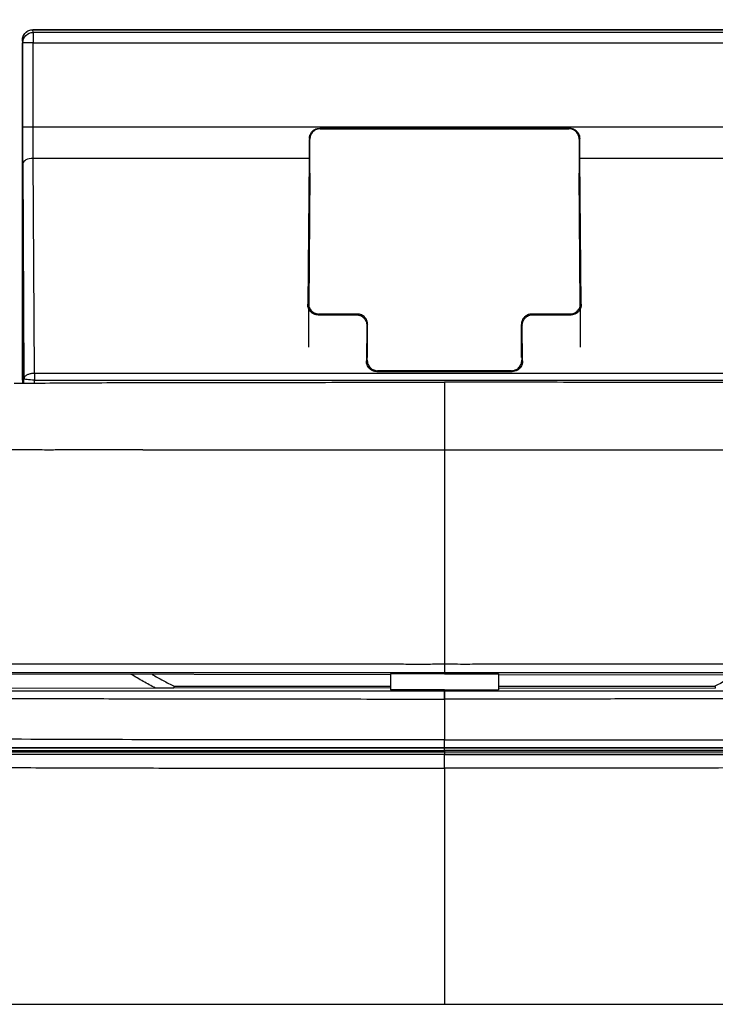
# Model space of a CAD drawing. Units: millimetres. Extents: x 0 to 420, y 0 to 297.
# Drawn here: x 99 to 133, y 153 to 201 of the extents above; entities that cross this region are included whole.
import ezdxf

# ---------------------------------------------------------------- set-up
doc = ezdxf.new("R2010")
doc.units = ezdxf.units.MM

msp = doc.modelspace()

# ---------------------------------------------------------------- linework, layer by layer
at = {"color": 7, "linetype": 'Continuous'}
for p, q in [((99.998, 200.337), (139.599, 200.337)), ((100.02, 200.206), (99.999, 200.334)), ((139.599, 200.334), (99.999, 200.334)), ((139.577, 200.206), (100.02, 200.206)), ((99.52, 199.707), (99.499, 199.835)), ((99.499, 199.707), (99.511, 199.707)), ((99.499, 183.481), (99.499, 199.707)), ((99.511, 199.707), (99.511, 183.481)), ((99.52, 195.645), (99.52, 199.707)), ((100.02, 199.707), (139.577, 199.707)), ((100.02, 195.645), (100.02, 199.707)), ((139.577, 195.645), (100.02, 195.645)), ((125.799, 195.602), (113.799, 195.602)), ((113.799, 195.602), (113.825, 195.575)), ((113.825, 195.575), (125.773, 195.575)), ((125.773, 195.575), (125.799, 195.602)), ((113.325, 195.075), (113.298, 195.103)), ((113.325, 193.44), (113.325, 195.075)), ((126.3, 195.103), (126.273, 195.075)), ((126.273, 195.075), (126.273, 193.44)), ((99.524, 193.895), (99.576, 183.551)), ((100.076, 183.801), (100.024, 194.145)), ((113.292, 194.145), (100.024, 194.145)), ((113.292, 194.145), (113.221, 187.124)), ((126.377, 187.124), (126.306, 194.145)), ((139.573, 194.145), (126.306, 194.145)), ((113.262, 187.164), (113.325, 193.44)), ((113.325, 193.44), (113.277, 187.077)), ((126.273, 193.44), (126.336, 187.164)), ((126.321, 187.077), (126.273, 193.44)), ((113.221, 187.124), (113.262, 187.164)), ((113.262, 187.164), (113.262, 185.073)), ((126.336, 187.164), (126.377, 187.124)), ((126.336, 185.073), (126.336, 187.164)), ((113.757, 186.659), (113.716, 186.619)), ((115.607, 186.659), (113.757, 186.659)), ((115.607, 186.659), (115.566, 186.619)), ((123.991, 186.659), (124.032, 186.619)), ((125.841, 186.659), (123.991, 186.659)), ((125.882, 186.619), (125.841, 186.659)), ((113.716, 186.619), (115.566, 186.619)), ((124.032, 186.619), (125.882, 186.619)), ((116.061, 186.114), (116.043, 184.396)), ((116.102, 186.154), (116.061, 186.114)), ((116.084, 184.437), (116.102, 186.154)), ((116.102, 184.572), (116.102, 186.154)), ((123.496, 186.154), (123.513, 184.437)), ((123.496, 186.154), (123.537, 186.114)), ((123.496, 184.572), (123.496, 186.154)), ((123.554, 184.396), (123.537, 186.114)), ((116.043, 184.396), (116.084, 184.437)), ((123.513, 184.437), (123.554, 184.396)), ((139.521, 183.801), (100.076, 183.801)), ((116.579, 183.932), (116.538, 183.891)), ((116.538, 183.891), (123.059, 183.891)), ((123.018, 183.932), (116.579, 183.932)), ((123.059, 183.891), (123.018, 183.932)), ((99.499, 183.481), (99.499, 183.33)), ((99.499, 183.481), (99.511, 183.481)), ((99.576, 183.331), (99.576, 183.551)), ((100.076, 183.481), (139.521, 183.481)), ((100.076, 183.335), (100.076, 183.481)), ((117.199, 169.303), (98.103, 169.33)), ((119.799, 169.353), (117.199, 169.355)), ((117.199, 169.355), (117.199, 168.584)), ((119.799, 169.411), (119.799, 169.353)), ((119.799, 169.353), (122.399, 169.355)), ((122.399, 169.355), (122.399, 168.584)), ((122.399, 169.303), (141.495, 169.33)), ((105.894, 168.661), (95.299, 168.646)), ((117.199, 168.673), (106.779, 168.659)), ((106.801, 168.752), (117.199, 168.752)), ((122.399, 168.752), (132.797, 168.752)), ((122.399, 168.673), (132.819, 168.659)), ((119.799, 168.586), (117.199, 168.584)), ((119.799, 168.528), (119.799, 168.586)), ((119.799, 168.586), (122.399, 168.584)), ((119.799, 165.795), (119.799, 165.786)), ((119.799, 165.666), (119.799, 165.585)), ((119.799, 165.463), (119.799, 165.465))]:
    msp.add_line(p, q, dxfattribs=at)
for points in [[(119.799, 235.452), (116.799, 235.452), (109.798, 235.452), (88.798, 235.452), (82.448, 235.452), (78.799, 235.452), (78.799, 231.803), (78.799, 225.452), (78.799, 204.452), (78.799, 197.451), (78.799, 194.452)], [(99.999, 200.334), (99.999, 200.335), (99.998, 200.335), (99.998, 200.337)], [(99.499, 199.835), (99.499, 199.835), (99.499, 199.835), (99.499, 199.835)], [(100.024, 194.145), (100.021, 194.6), (100.02, 195.121), (100.02, 195.645)], [(119.799, 153.452), (122.798, 153.452), (129.8, 153.452), (150.799, 153.452), (157.15, 153.452), (160.799, 153.452), (160.799, 157.1), (160.799, 163.451), (160.799, 184.451), (160.799, 191.452), (160.799, 194.452)], [(100.076, 183.801), (100.076, 183.725), (100.076, 183.638), (100.076, 183.551)], [(100.076, 183.551), (100.076, 183.527), (100.076, 183.504), (100.076, 183.481)], [(119.799, 180.123), (119.799, 176.373), (119.799, 172.904), (119.799, 169.828)], [(119.799, 169.828), (119.799, 169.59), (119.799, 169.415), (119.799, 169.411)], [(105.894, 168.661), (105.699, 168.768), (105.308, 168.981), (104.926, 169.208), (104.734, 169.321)], [(105.734, 169.319), (105.91, 169.222), (106.263, 169.027), (106.621, 168.843), (106.801, 168.752)], [(133.863, 169.319), (133.512, 169.123), (133.156, 168.933), (132.797, 168.752)], [(119.799, 165.666), (119.799, 165.697), (119.799, 165.759), (119.799, 165.786), (119.799, 165.786)], [(119.799, 165.585), (119.799, 165.554), (119.799, 165.492), (119.799, 165.465), (119.799, 165.465)]]:
    msp.add_open_spline(points, degree=3, dxfattribs=at)
for points, knots in [([(160.799, 194.452), (160.799, 199.211), (160.799, 208.731), (160.8, 219.641), (160.798, 227.181), (160.801, 230.193), (160.798, 231.971), (160.791, 232.538), (160.771, 233.022), (160.729, 233.492), (160.66, 233.902), (160.554, 234.273), (160.404, 234.589), (160.2, 234.853), (159.936, 235.057), (159.621, 235.206), (159.25, 235.313), (158.839, 235.382), (158.369, 235.424), (157.886, 235.444), (157.319, 235.451), (156.004, 235.453), (153.919, 235.451), (151.138, 235.452), (144.525, 235.451), (134.078, 235.452), (124.559, 235.452), (119.799, 235.452)], [0, 0, 0, 0, 0.1762013, 0.3524025, 0.4038706, 0.4553386, 0.4638918, 0.4696909, 0.4763231, 0.4818075, 0.4871455, 0.4917141, 0.496047, 0.5, 0.5039467, 0.5082859, 0.5128477, 0.5181925, 0.5236704, 0.5303091, 0.5361034, 0.5446614, 0.5789734, 0.6132855, 0.6475975, 0.8237987, 1, 1, 1, 1]), ([(99.499, 199.835), (99.5, 199.857), (99.501, 199.901), (99.515, 199.965), (99.539, 200.037), (99.58, 200.115), (99.642, 200.191), (99.718, 200.255), (99.805, 200.301), (99.9, 200.331), (99.965, 200.335), (99.998, 200.337)], [0, 0, 0, 0, 0.082955, 0.165866, 0.250138, 0.373692, 0.500102, 0.623704, 0.75006, 0.874352, 1, 1, 1, 1]), ([(99.499, 199.835), (99.499, 199.893), (99.51, 199.957), (99.558, 200.08), (99.597, 200.139), (99.694, 200.236), (99.753, 200.275), (99.876, 200.323), (99.94, 200.334), (99.999, 200.334)], [0, 0, 0, 0, 0.25, 0.25, 0.5, 0.5, 0.75, 0.75, 1, 1, 1, 1]), ([(99.52, 199.707), (99.52, 199.838), (99.574, 199.968), (99.759, 200.153), (99.889, 200.206), (100.02, 200.206)], [0, 0, 0, 0, 0.5, 0.5, 1, 1, 1, 1]), ([(100.02, 200.206), (100.02, 200.2), (100.02, 200.143), (100.02, 199.959), (100.02, 199.834), (100.02, 199.707)], [0, 0, 0, 0, 0.5, 0.5, 1, 1, 1, 1]), ([(100.02, 199.707), (99.89, 199.707), (99.761, 199.707), (99.576, 199.707), (99.521, 199.707), (99.52, 199.707)], [0, 0, 0, 0, 0.5, 0.5, 1, 1, 1, 1]), ([(99.524, 193.895), (99.524, 193.963), (99.523, 194.097), (99.522, 194.305), (99.522, 194.52), (99.521, 194.762), (99.521, 195.034), (99.52, 195.337), (99.52, 195.542), (99.52, 195.645)], [0, 0, 0, 0, 0.125136, 0.249969, 0.374922, 0.500071, 0.664659, 0.830893, 1, 1, 1, 1]), ([(100.02, 195.645), (99.961, 195.645), (99.898, 195.645), (99.776, 195.645), (99.717, 195.645), (99.619, 195.645), (99.581, 195.645), (99.532, 195.645), (99.521, 195.645), (99.52, 195.645)], [0, 0, 0, 0, 0.25, 0.25, 0.5, 0.5, 0.75, 0.75, 1, 1, 1, 1]), ([(113.298, 195.103), (113.299, 195.123), (113.3, 195.164), (113.313, 195.227), (113.333, 195.288), (113.361, 195.347), (113.398, 195.404), (113.459, 195.474), (113.583, 195.571), (113.715, 195.59), (113.799, 195.602)], [0, 0, 0, 0, 0.0796641, 0.1608531, 0.2436031, 0.3279479, 0.4139193, 0.5015476, 0.683587, 1, 1, 1, 1]), ([(113.825, 195.575), (113.804, 195.575), (113.762, 195.573), (113.701, 195.561), (113.628, 195.538), (113.549, 195.497), (113.47, 195.432), (113.404, 195.352), (113.359, 195.264), (113.33, 195.17), (113.327, 195.107), (113.325, 195.075)], [0, 0, 0, 0, 0.079604, 0.159235, 0.240143, 0.36861, 0.500069, 0.628534, 0.759997, 0.879272, 1, 1, 1, 1]), ([(126.273, 195.075), (126.272, 195.096), (126.27, 195.138), (126.258, 195.2), (126.235, 195.272), (126.194, 195.352), (126.129, 195.431), (126.05, 195.496), (125.961, 195.542), (125.867, 195.571), (125.804, 195.574), (125.773, 195.575)], [0, 0, 0, 0, 0.079604, 0.159235, 0.240143, 0.36861, 0.500069, 0.628534, 0.759997, 0.879272, 1, 1, 1, 1]), ([(125.799, 195.602), (125.823, 195.601), (125.87, 195.599), (125.934, 195.584), (125.991, 195.565), (126.038, 195.542), (126.077, 195.518), (126.109, 195.495), (126.133, 195.474), (126.18, 195.429), (126.239, 195.351), (126.29, 195.229), (126.296, 195.144), (126.3, 195.103)], [0, 0, 0, 0, 0.092706, 0.176801, 0.252281, 0.319143, 0.377384, 0.427002, 0.467996, 0.500364, 0.673291, 0.83975, 1, 1, 1, 1]), ([(113.298, 195.103), (113.298, 195.046), (113.297, 194.934), (113.297, 194.77), (113.296, 194.608), (113.294, 194.45), (113.293, 194.295), (113.292, 194.195), (113.292, 194.145)], [0, 0, 0, 0, 0.167573, 0.334058, 0.499996, 0.665935, 0.832422, 1, 1, 1, 1]), ([(126.306, 194.145), (126.305, 194.195), (126.304, 194.295), (126.303, 194.45), (126.302, 194.608), (126.301, 194.77), (126.3, 194.934), (126.3, 195.046), (126.3, 195.103)], [0, 0, 0, 0, 0.167578, 0.334065, 0.500004, 0.665942, 0.832427, 1, 1, 1, 1]), ([(78.799, 194.452), (78.799, 189.692), (78.799, 180.172), (78.798, 169.262), (78.799, 161.722), (78.797, 158.71), (78.8, 156.932), (78.806, 156.365), (78.827, 155.881), (78.869, 155.412), (78.938, 155.001), (79.044, 154.63), (79.193, 154.314), (79.397, 154.05), (79.661, 153.846), (79.977, 153.697), (80.348, 153.591), (80.758, 153.521), (81.228, 153.48), (81.712, 153.459), (82.279, 153.452), (83.594, 153.45), (85.679, 153.452), (88.459, 153.451), (95.073, 153.452), (105.519, 153.452), (115.039, 153.452), (119.799, 153.452)], [0, 0, 0, 0, 0.176201, 0.352403, 0.403871, 0.455339, 0.463892, 0.469691, 0.476323, 0.481808, 0.487145, 0.491714, 0.496047, 0.5, 0.503947, 0.508286, 0.512848, 0.518192, 0.52367, 0.530309, 0.536103, 0.544661, 0.578973, 0.613285, 0.647597, 0.823799, 1, 1, 1, 1]), ([(100.024, 194.145), (99.894, 194.145), (99.764, 194.118), (99.579, 194.025), (99.525, 193.961), (99.524, 193.895)], [0, 0, 0, 0, 0.5, 0.5, 1, 1, 1, 1]), ([(113.716, 186.619), (113.695, 186.619), (113.653, 186.621), (113.59, 186.634), (113.528, 186.654), (113.469, 186.683), (113.413, 186.721), (113.355, 186.773), (113.297, 186.844), (113.255, 186.929), (113.226, 187.024), (113.223, 187.088), (113.221, 187.124)], [0, 0, 0, 0, 0.073848, 0.149335, 0.22688, 0.306869, 0.389655, 0.475556, 0.600998, 0.743159, 0.852707, 1, 1, 1, 1]), ([(113.262, 187.164), (113.262, 187.162), (113.262, 187.155), (113.262, 187.14), (113.262, 187.132), (113.264, 187.106), (113.266, 187.088), (113.275, 187.041), (113.283, 187.01), (113.319, 186.916), (113.356, 186.857), (113.453, 186.758), (113.512, 186.719), (113.634, 186.67), (113.698, 186.659), (113.757, 186.659)], [0, 0, 0, 0, 0.03125, 0.03125, 0.0625, 0.0625, 0.125, 0.125, 0.25, 0.25, 0.5, 0.5, 0.75, 0.75, 1, 1, 1, 1]), ([(125.841, 186.659), (125.843, 186.659), (125.852, 186.659), (125.869, 186.66), (125.878, 186.661), (125.902, 186.663), (125.916, 186.665), (125.963, 186.674), (125.994, 186.683), (126.086, 186.719), (126.145, 186.758), (126.241, 186.857), (126.279, 186.916), (126.326, 187.041), (126.336, 187.105), (126.336, 187.164)], [0, 0, 0, 0, 0.03125, 0.03125, 0.0625, 0.0625, 0.125, 0.125, 0.25, 0.25, 0.5, 0.5, 0.75, 0.75, 1, 1, 1, 1]), ([(126.377, 187.124), (126.376, 187.099), (126.374, 187.052), (126.361, 186.99), (126.339, 186.92), (126.3, 186.844), (126.23, 186.756), (126.134, 186.681), (126.011, 186.628), (125.924, 186.622), (125.882, 186.619)], [0, 0, 0, 0, 0.1025535, 0.188314, 0.2572837, 0.3995483, 0.5251746, 0.6936064, 0.8508932, 1, 1, 1, 1]), ([(116.102, 186.154), (116.101, 186.179), (116.099, 186.224), (116.087, 186.284), (116.066, 186.351), (116.031, 186.423), (115.972, 186.503), (115.896, 186.57), (115.805, 186.622), (115.707, 186.654), (115.64, 186.658), (115.607, 186.659)], [0, 0, 0, 0, 0.099675, 0.183091, 0.250249, 0.382782, 0.500338, 0.63536, 0.762744, 0.883788, 1, 1, 1, 1]), ([(123.991, 186.659), (123.969, 186.659), (123.925, 186.657), (123.859, 186.643), (123.795, 186.621), (123.733, 186.589), (123.676, 186.548), (123.619, 186.494), (123.566, 186.423), (123.527, 186.342), (123.501, 186.251), (123.498, 186.19), (123.496, 186.154)], [0, 0, 0, 0, 0.077073, 0.156056, 0.237426, 0.321619, 0.40903, 0.50001, 0.617461, 0.749988, 0.856706, 1, 1, 1, 1]), ([(115.566, 186.619), (115.587, 186.618), (115.629, 186.616), (115.692, 186.604), (115.754, 186.583), (115.813, 186.554), (115.869, 186.517), (115.927, 186.465), (115.984, 186.393), (116.027, 186.308), (116.056, 186.213), (116.059, 186.15), (116.061, 186.114)], [0, 0, 0, 0, 0.073848, 0.149335, 0.22688, 0.306869, 0.389655, 0.475556, 0.600998, 0.743159, 0.852707, 1, 1, 1, 1]), ([(123.537, 186.114), (123.538, 186.139), (123.539, 186.185), (123.552, 186.247), (123.575, 186.317), (123.613, 186.393), (123.684, 186.481), (123.78, 186.556), (123.902, 186.609), (123.989, 186.616), (124.032, 186.619)], [0, 0, 0, 0, 0.102553, 0.188314, 0.257284, 0.399548, 0.525175, 0.693606, 0.850893, 1, 1, 1, 1]), ([(116.538, 183.891), (116.517, 183.892), (116.475, 183.894), (116.412, 183.906), (116.351, 183.927), (116.291, 183.956), (116.235, 183.993), (116.177, 184.045), (116.12, 184.117), (116.077, 184.202), (116.048, 184.297), (116.045, 184.36), (116.043, 184.396)], [0, 0, 0, 0, 0.073848, 0.149335, 0.22688, 0.306869, 0.389655, 0.475556, 0.600998, 0.743159, 0.852707, 1, 1, 1, 1]), ([(116.084, 184.437), (116.084, 184.434), (116.084, 184.427), (116.084, 184.412), (116.085, 184.404), (116.087, 184.378), (116.089, 184.361), (116.097, 184.314), (116.106, 184.282), (116.141, 184.189), (116.179, 184.129), (116.275, 184.031), (116.334, 183.992), (116.457, 183.943), (116.52, 183.932), (116.579, 183.932)], [0, 0, 0, 0, 0.03125, 0.03125, 0.0625, 0.0625, 0.125, 0.125, 0.25, 0.25, 0.5, 0.5, 0.75, 0.75, 1, 1, 1, 1]), ([(123.018, 183.932), (123.021, 183.932), (123.03, 183.932), (123.046, 183.933), (123.055, 183.933), (123.079, 183.935), (123.094, 183.937), (123.14, 183.946), (123.172, 183.955), (123.263, 183.992), (123.322, 184.031), (123.419, 184.129), (123.456, 184.189), (123.504, 184.313), (123.514, 184.377), (123.513, 184.437)], [0, 0, 0, 0, 0.03125, 0.03125, 0.0625, 0.0625, 0.125, 0.125, 0.25, 0.25, 0.5, 0.5, 0.75, 0.75, 1, 1, 1, 1]), ([(123.554, 184.396), (123.553, 184.371), (123.552, 184.325), (123.539, 184.263), (123.516, 184.193), (123.477, 184.117), (123.407, 184.028), (123.311, 183.954), (123.188, 183.901), (123.101, 183.894), (123.059, 183.891)], [0, 0, 0, 0, 0.102553, 0.188314, 0.257284, 0.399548, 0.525175, 0.693606, 0.850893, 1, 1, 1, 1]), ([(100.076, 183.801), (100.053, 183.8), (100.007, 183.799), (99.938, 183.791), (99.866, 183.778), (99.792, 183.757), (99.723, 183.728), (99.661, 183.691), (99.616, 183.65), (99.584, 183.603), (99.579, 183.57), (99.576, 183.551)], [0, 0, 0, 0, 0.087852, 0.17635, 0.272227, 0.379561, 0.500154, 0.614388, 0.750089, 0.854062, 1, 1, 1, 1]), ([(99.111, 183.326), (99.606, 183.332), (100.678, 183.343), (102.41, 183.353), (104.442, 183.361), (106.828, 183.366), (110.184, 183.371), (114.553, 183.374), (117.991, 183.374), (119.799, 183.374)], [0, 0, 0, 0, 0.071773, 0.155534, 0.251104, 0.366461, 0.501472, 0.737853, 1, 1, 1, 1]), ([(100.076, 183.481), (99.946, 183.481), (99.817, 183.489), (99.632, 183.515), (99.577, 183.533), (99.576, 183.551)], [0, 0, 0, 0, 0.5, 0.5, 1, 1, 1, 1]), ([(119.799, 183.374), (119.799, 183.247), (119.799, 183.02), (119.799, 182.73), (119.799, 182.522), (119.799, 182.412), (119.799, 181.81), (119.799, 181.171), (119.799, 180.123)], [0, 0, 0, 0, 0.25, 0.375, 0.375, 0.5, 0.5, 1, 1, 1, 1]), ([(140.486, 183.326), (139.992, 183.332), (138.919, 183.343), (137.187, 183.353), (135.155, 183.361), (132.77, 183.366), (129.413, 183.371), (125.044, 183.374), (121.607, 183.374), (119.799, 183.374)], [0, 0, 0, 0, 0.071773, 0.155534, 0.251104, 0.366461, 0.501472, 0.737853, 1, 1, 1, 1]), ([(99.565, 180.123), (99.461, 180.123), (99.046, 180.124), (98.423, 180.124), (97.803, 180.122), (97.387, 180.121), (97.178, 180.122), (97.07, 180.123)], [0, 0, 0, 0, 0.124871, 0.498955, 0.748302, 0.870434, 1, 1, 1, 1]), ([(105.293, 180.123), (104.974, 180.123), (104.337, 180.122), (103.381, 180.122), (102.505, 180.124), (101.709, 180.12), (100.947, 180.117), (100.232, 180.118), (99.755, 180.121), (99.565, 180.123)], [0, 0, 0, 0, 0.1667068, 0.3334397, 0.5001493, 0.6251316, 0.7500986, 0.9000079, 1, 1, 1, 1]), ([(105.293, 180.123), (105.691, 180.123), (106.491, 180.123), (107.698, 180.124), (109.112, 180.124), (110.727, 180.122), (112.576, 180.123), (114.439, 180.125), (116.286, 180.123), (118.066, 180.123), (119.227, 180.123), (119.799, 180.123)], [0, 0, 0, 0, 0.082351, 0.165859, 0.250049, 0.375031, 0.500002, 0.632293, 0.760173, 0.8818, 1, 1, 1, 1]), ([(119.799, 180.123), (120.247, 180.123), (121.161, 180.123), (122.558, 180.123), (124.009, 180.123), (125.4, 180.124), (126.851, 180.124), (128.116, 180.124), (129.293, 180.123), (130.241, 180.124), (132.1, 180.124), (134.311, 180.122), (136.903, 180.123), (138.649, 180.123), (139.893, 180.124), (140.675, 180.122), (141.281, 180.119), (141.923, 180.117), (142.326, 180.121), (142.528, 180.123)], [0, 0, 0, 0, 0.058989, 0.120253, 0.183888, 0.25, 0.30329, 0.374982, 0.416645, 0.458311, 0.49998, 0.661672, 0.749994, 0.842605, 0.892849, 0.914772, 0.946423, 0.973203, 1, 1, 1, 1]), ([(91.887, 169.824), (92.225, 169.824), (93.374, 169.823), (95.102, 169.825), (97.072, 169.826), (99.387, 169.827), (102.288, 169.827), (105.78, 169.827), (109.279, 169.826), (111.897, 169.828), (113.649, 169.829), (114.519, 169.827), (115.407, 169.826), (116.295, 169.825), (117.179, 169.824), (118.093, 169.822), (118.959, 169.82), (119.544, 169.825), (119.799, 169.828)], [0, 0, 0, 0, 0.0367344, 0.1249986, 0.1874962, 0.2500016, 0.3750049, 0.4999933, 0.6250019, 0.7499998, 0.7800842, 0.8125042, 0.8430352, 0.8750076, 0.9074642, 0.9375064, 0.9727355, 1, 1, 1, 1]), ([(119.799, 169.828), (120.007, 169.826), (120.41, 169.822), (120.995, 169.822), (121.659, 169.824), (122.425, 169.826), (123.678, 169.827), (125.144, 169.826), (126.981, 169.827), (128.817, 169.826), (131.152, 169.829), (133.984, 169.827), (136.739, 169.828), (139.062, 169.829), (140.808, 169.827), (142.532, 169.825), (144.264, 169.824), (145.702, 169.823), (146.852, 169.823), (147.427, 169.824), (147.71, 169.824)], [0, 0, 0, 0, 0.022261, 0.0430924, 0.0624882, 0.0932131, 0.1249856, 0.1964214, 0.2500018, 0.3214382, 0.3928677, 0.5000043, 0.6249976, 0.6887073, 0.7499983, 0.8132553, 0.8749953, 0.9374964, 0.9691895, 1, 1, 1, 1]), ([(91.98, 169.408), (92.385, 169.409), (93.172, 169.409), (94.322, 169.41), (95.636, 169.41), (97.149, 169.411), (99.412, 169.412), (102.307, 169.412), (105.639, 169.413), (109.166, 169.413), (112.333, 169.412), (115.261, 169.412), (117.595, 169.411), (119.086, 169.411), (119.799, 169.411)], [0, 0, 0, 0, 0.044187, 0.085935, 0.125241, 0.187167, 0.250276, 0.370534, 0.499998, 0.60934, 0.749703, 0.840118, 0.923545, 1, 1, 1, 1]), ([(119.799, 169.411), (120.146, 169.411), (120.882, 169.411), (122.049, 169.411), (123.454, 169.412), (125.051, 169.412), (126.798, 169.412), (128.544, 169.412), (130.869, 169.413), (133.772, 169.413), (137.248, 169.412), (140.716, 169.412), (143.675, 169.41), (145.974, 169.409), (147.122, 169.409), (147.618, 169.408)], [0, 0, 0, 0, 0.037173, 0.07892, 0.125246, 0.187766, 0.250298, 0.312762, 0.375195, 0.500005, 0.624826, 0.749727, 0.874759, 0.945919, 1, 1, 1, 1]), ([(106.779, 168.659), (106.755, 168.659), (106.707, 168.66), (106.627, 168.66), (106.542, 168.661), (106.449, 168.661), (106.31, 168.661), (106.125, 168.661), (105.971, 168.661), (105.894, 168.661)], [0, 0, 0, 0, 0.089369, 0.183542, 0.283067, 0.388408, 0.499955, 0.747237, 1, 1, 1, 1]), ([(106.801, 168.752), (106.801, 168.751), (106.8, 168.749), (106.798, 168.738), (106.793, 168.72), (106.787, 168.694), (106.781, 168.671), (106.779, 168.659)], [0, 0, 0, 0, 0.193675, 0.390358, 0.590207, 0.793372, 1, 1, 1, 1]), ([(132.797, 168.752), (132.797, 168.751), (132.797, 168.749), (132.8, 168.738), (132.805, 168.72), (132.811, 168.694), (132.816, 168.671), (132.819, 168.659)], [0, 0, 0, 0, 0.193936, 0.39075, 0.590599, 0.793635, 1, 1, 1, 1]), ([(91.555, 168.191), (91.907, 168.19), (92.611, 168.188), (93.668, 168.185), (94.726, 168.182), (95.99, 168.179), (97.46, 168.175), (99.163, 168.166), (101.533, 168.159), (104.404, 168.153), (107.646, 168.147), (110.426, 168.143), (112.911, 168.14), (115.207, 168.139), (117.504, 168.138), (119.036, 168.137), (119.801, 168.136)], [0, 0, 0, 0, 0.0378, 0.075594, 0.113382, 0.151167, 0.210742, 0.270313, 0.332645, 0.462878, 0.575196, 0.676241, 0.757182, 0.838116, 0.91905, 1, 1, 1, 1]), ([(91.64, 168.527), (91.839, 168.527), (92.327, 168.527), (93.195, 168.527), (94.334, 168.527), (95.478, 168.527), (96.953, 168.527), (99.035, 168.527), (102.092, 168.527), (105.761, 168.528), (109.378, 168.528), (112.9, 168.528), (116.276, 168.528), (118.624, 168.528), (119.799, 168.528)], [0, 0, 0, 0, 0.0214819, 0.052626, 0.0934256, 0.143874, 0.1754446, 0.2514499, 0.3666115, 0.5016016, 0.641954, 0.7509334, 0.8754679, 1, 1, 1, 1]), ([(119.801, 168.136), (119.801, 168.155), (119.8, 168.199), (119.799, 168.271), (119.798, 168.355), (119.798, 168.439), (119.798, 168.511), (119.798, 168.522), (119.799, 168.528)], [0, 0, 0, 0, 0.085937, 0.20425, 0.354888, 0.537788, 0.75286, 1, 1, 1, 1]), ([(119.799, 168.528), (119.799, 168.527), (119.8, 168.486), (119.801, 168.345), (119.801, 168.245), (119.801, 168.136)], [0, 0, 0, 0, 0.5, 0.5, 1, 1, 1, 1]), ([(119.799, 168.528), (120.241, 168.528), (121.45, 168.528), (123.75, 168.528), (126.761, 168.528), (130.184, 168.528), (133.699, 168.528), (137.242, 168.527), (140.234, 168.527), (142.606, 168.527), (144.54, 168.527), (146.303, 168.527), (147.499, 168.527), (147.957, 168.527)], [0, 0, 0, 0, 0.046902, 0.128191, 0.243869, 0.366352, 0.491471, 0.617431, 0.743376, 0.810645, 0.871062, 0.950614, 1, 1, 1, 1]), ([(148.042, 168.192), (147.753, 168.191), (147.172, 168.189), (146.297, 168.186), (145.419, 168.183), (144.444, 168.179), (142.98, 168.174), (140.511, 168.166), (137.377, 168.157), (133.833, 168.147), (130.423, 168.141), (127.276, 168.138), (124.533, 168.137), (122.167, 168.136), (120.59, 168.136), (119.801, 168.136)], [0, 0, 0, 0, 0.0311046, 0.062449, 0.0938658, 0.1252791, 0.1667815, 0.2503428, 0.3886573, 0.5001477, 0.6264834, 0.7498531, 0.8332479, 0.9166414, 1, 1, 1, 1]), ([(119.801, 168.136), (119.801, 168.073), (119.801, 167.943), (119.8, 167.736), (119.8, 167.513), (119.799, 167.273), (119.799, 167.017), (119.799, 166.746), (119.799, 166.46), (119.799, 166.267), (119.799, 166.168)], [0, 0, 0, 0, 0.096492, 0.201311, 0.314154, 0.434857, 0.563436, 0.700125, 0.845403, 1, 1, 1, 1]), ([(119.799, 166.168), (118.617, 166.169), (117.436, 166.169), (115.075, 166.169), (113.895, 166.169), (110.356, 166.17), (107.997, 166.173), (103.284, 166.185), (100.929, 166.193), (96.233, 166.21), (93.892, 166.219), (91.559, 166.233)], [0, 0, 0, 0, 0.125, 0.125, 0.25, 0.25, 0.5, 0.5, 0.75, 0.75, 1, 1, 1, 1]), ([(91.64, 165.794), (93.961, 165.795), (96.294, 165.795), (100.974, 165.795), (103.321, 165.795), (108.022, 165.795), (110.377, 165.796), (115.088, 165.796), (117.445, 165.795), (119.799, 165.795)], [0, 0, 0, 0, 0.25, 0.25, 0.5, 0.5, 0.75, 0.75, 1, 1, 1, 1]), ([(119.799, 166.168), (120.16, 166.168), (120.883, 166.169), (121.968, 166.17), (123.053, 166.171), (124.137, 166.172), (125.222, 166.172), (126.306, 166.173), (127.39, 166.174), (128.598, 166.174), (129.931, 166.175), (131.189, 166.177), (132.573, 166.178), (133.901, 166.179), (135.393, 166.181), (136.748, 166.183), (138.169, 166.187), (139.656, 166.192), (141.209, 166.198), (142.828, 166.205), (144.512, 166.213), (146.257, 166.222), (147.438, 166.229), (148.039, 166.232)], [0, 0, 0, 0, 0.038251, 0.076513, 0.114783, 0.153055, 0.191327, 0.229596, 0.267863, 0.306131, 0.35758, 0.409032, 0.439409, 0.504294, 0.549824, 0.597746, 0.648064, 0.700779, 0.755893, 0.813404, 0.873315, 0.935633, 1, 1, 1, 1]), ([(119.799, 165.795), (119.799, 165.797), (119.799, 165.835), (119.799, 165.968), (119.799, 166.063), (119.799, 166.168)], [0, 0, 0, 0, 0.5, 0.5, 1, 1, 1, 1]), ([(147.957, 165.794), (147.569, 165.794), (146.794, 165.794), (145.628, 165.795), (144.34, 165.795), (142.784, 165.795), (140.5, 165.795), (137.5, 165.795), (134.063, 165.795), (130.484, 165.796), (127.556, 165.796), (125.118, 165.796), (123.248, 165.796), (121.466, 165.795), (120.286, 165.795), (119.799, 165.795)], [0, 0, 0, 0, 0.041707, 0.083403, 0.125091, 0.179794, 0.250045, 0.36924, 0.499826, 0.615932, 0.749664, 0.810909, 0.87475, 0.948254, 1, 1, 1, 1]), ([(119.799, 165.463), (119.457, 165.463), (118.717, 165.462), (117.524, 165.462), (116.308, 165.462), (114.664, 165.462), (112.313, 165.462), (109.109, 165.462), (105.423, 165.462), (101.831, 165.462), (98.868, 165.462), (96.621, 165.462), (94.847, 165.461), (93.076, 165.461), (91.899, 165.461), (91.31, 165.461)], [0, 0, 0, 0, 0.035921, 0.077657, 0.125212, 0.16356, 0.250288, 0.372075, 0.500143, 0.637695, 0.749952, 0.812473, 0.874994, 0.937506, 1, 1, 1, 1]), ([(119.799, 165.465), (119.405, 165.465), (118.575, 165.465), (117.268, 165.465), (115.838, 165.465), (114.283, 165.465), (111.933, 165.465), (108.994, 165.465), (105.481, 165.465), (102.005, 165.466), (99.05, 165.467), (96.633, 165.467), (94.807, 165.468), (93.03, 165.468), (91.853, 165.469), (91.317, 165.469)], [0, 0, 0, 0, 0.041345, 0.087016, 0.137027, 0.191386, 0.250099, 0.383698, 0.499845, 0.619182, 0.749584, 0.811552, 0.874657, 0.943035, 1, 1, 1, 1]), ([(119.799, 165.585), (119.363, 165.585), (118.491, 165.585), (117.184, 165.585), (115.878, 165.585), (114.573, 165.585), (113.269, 165.585), (111.966, 165.585), (110.664, 165.585), (109.364, 165.585), (108.065, 165.585), (106.767, 165.585), (105.47, 165.585), (104.175, 165.585), (102.881, 165.586), (101.589, 165.586), (100.299, 165.586), (99.011, 165.586), (97.725, 165.587), (96.441, 165.587), (95.16, 165.587), (93.882, 165.588), (92.608, 165.588), (91.762, 165.589), (91.339, 165.589)], [0, 0, 0, 0, 0.0457532, 0.0914777, 0.1371741, 0.1828428, 0.2284837, 0.2740965, 0.3196805, 0.3652348, 0.4107588, 0.4562527, 0.5017168, 0.5471522, 0.5925599, 0.6379417, 0.6832996, 0.728634, 0.7739412, 0.8192176, 0.8644613, 0.9096718, 0.9548504, 1, 1, 1, 1]), ([(119.799, 165.786), (119.504, 165.786), (118.914, 165.786), (118.029, 165.787), (117.145, 165.787), (115.966, 165.787), (114.493, 165.787), (112.139, 165.787), (109.198, 165.787), (105.672, 165.787), (102.15, 165.786), (99.243, 165.785), (96.904, 165.785), (95.051, 165.784), (93.278, 165.784), (92.113, 165.784), (91.63, 165.784)], [0, 0, 0, 0, 0.031276, 0.06255, 0.093822, 0.125095, 0.187578, 0.250063, 0.374936, 0.49978, 0.624678, 0.749634, 0.809834, 0.874721, 0.948026, 1, 1, 1, 1]), ([(91.651, 165.664), (92.812, 165.664), (93.978, 165.665), (96.311, 165.665), (97.48, 165.665), (100.99, 165.666), (103.336, 165.666), (108.034, 165.667), (110.386, 165.667), (113.915, 165.667), (115.092, 165.667), (117.445, 165.667), (118.622, 165.666), (119.799, 165.666)], [0, 0, 0, 0, 0.125, 0.125, 0.25, 0.25, 0.5, 0.5, 0.75, 0.75, 0.875, 0.875, 1, 1, 1, 1]), ([(119.799, 165.786), (120.192, 165.786), (120.978, 165.786), (122.158, 165.787), (123.516, 165.787), (125.087, 165.787), (127.514, 165.787), (130.472, 165.787), (133.964, 165.787), (137.414, 165.786), (140.423, 165.786), (142.903, 165.785), (144.736, 165.785), (146.407, 165.784), (147.465, 165.784), (147.968, 165.784)], [0, 0, 0, 0, 0.041698, 0.083395, 0.125095, 0.185749, 0.250063, 0.382591, 0.499779, 0.621092, 0.749634, 0.820758, 0.886195, 0.945941, 1, 1, 1, 1]), ([(147.947, 165.664), (147.636, 165.664), (147.008, 165.664), (146.055, 165.664), (145.079, 165.665), (144.083, 165.665), (143.065, 165.665), (142.026, 165.665), (140.966, 165.665), (139.885, 165.666), (138.783, 165.666), (137.66, 165.666), (136.517, 165.666), (135.353, 165.666), (134.169, 165.666), (132.964, 165.666), (131.738, 165.666), (130.492, 165.667), (129.226, 165.667), (127.939, 165.667), (126.632, 165.667), (125.305, 165.667), (123.957, 165.667), (122.589, 165.667), (121.201, 165.666), (120.268, 165.666), (119.799, 165.666)], [0, 0, 0, 0, 0.033505, 0.067719, 0.102644, 0.138282, 0.174631, 0.211693, 0.249466, 0.287948, 0.327138, 0.367032, 0.407633, 0.448941, 0.490958, 0.533684, 0.577121, 0.621268, 0.666126, 0.711695, 0.757974, 0.804962, 0.852658, 0.901063, 0.950177, 1, 1, 1, 1]), ([(148.258, 165.589), (147.09, 165.588), (145.915, 165.588), (143.56, 165.587), (142.38, 165.587), (138.831, 165.586), (136.456, 165.586), (131.697, 165.585), (129.314, 165.585), (125.742, 165.585), (124.552, 165.585), (122.173, 165.585), (120.985, 165.585), (119.799, 165.585)], [0, 0, 0, 0, 0.125, 0.125, 0.25, 0.25, 0.5, 0.5, 0.75, 0.75, 0.875, 0.875, 1, 1, 1, 1]), ([(119.799, 165.465), (120.187, 165.465), (121.103, 165.465), (122.684, 165.465), (124.679, 165.465), (127.388, 165.465), (130.571, 165.465), (133.542, 165.465), (135.865, 165.466), (137.589, 165.466), (139.365, 165.467), (141.405, 165.467), (143.584, 165.468), (145.617, 165.468), (147.124, 165.468), (147.953, 165.469), (148.28, 165.469)], [0, 0, 0, 0, 0.040765, 0.096012, 0.165779, 0.250097, 0.38027, 0.499843, 0.562265, 0.62468, 0.681331, 0.749585, 0.839952, 0.911787, 0.965125, 1, 1, 1, 1]), ([(119.799, 164.81), (119.799, 164.884), (119.799, 164.964), (119.799, 165.117), (119.799, 165.191), (119.799, 165.317), (119.799, 165.37), (119.799, 165.442), (119.799, 165.461), (119.799, 165.463)], [0, 0, 0, 0, 0.25, 0.25, 0.5, 0.5, 0.75, 0.75, 1, 1, 1, 1]), ([(148.288, 165.461), (147.941, 165.461), (147.235, 165.461), (146.156, 165.461), (145.037, 165.461), (143.88, 165.462), (142.683, 165.462), (141.447, 165.462), (139.668, 165.462), (137.21, 165.462), (133.935, 165.462), (130.467, 165.462), (127.359, 165.462), (125.031, 165.462), (123.198, 165.462), (121.542, 165.462), (120.35, 165.463), (119.799, 165.463)], [0, 0, 0, 0, 0.036815, 0.074962, 0.114445, 0.155264, 0.19742, 0.240915, 0.285746, 0.385165, 0.499862, 0.630267, 0.749716, 0.826261, 0.87479, 0.942196, 1, 1, 1, 1]), ([(91.234, 164.875), (91.556, 164.873), (92.199, 164.869), (93.165, 164.865), (94.367, 164.86), (95.829, 164.854), (98.227, 164.844), (101.393, 164.828), (104.648, 164.821), (107.307, 164.817), (109.294, 164.814), (110.93, 164.813), (112.217, 164.813), (113.202, 164.811), (114.212, 164.812), (115.229, 164.811), (116.22, 164.809), (117.32, 164.804), (118.333, 164.805), (119.201, 164.806), (119.618, 164.809), (119.799, 164.81)], [0, 0, 0, 0, 0.034075, 0.06814, 0.1022, 0.160983, 0.222406, 0.354914, 0.493958, 0.563868, 0.633762, 0.702148, 0.735354, 0.768562, 0.805349, 0.84112, 0.875093, 0.909073, 0.956364, 0.98111, 1, 1, 1, 1]), ([(148.363, 164.875), (148.056, 164.873), (147.449, 164.869), (146.548, 164.865), (145.673, 164.861), (144.5, 164.857), (143.032, 164.85), (140.693, 164.841), (137.724, 164.828), (134.119, 164.821), (130.507, 164.814), (127.507, 164.813), (125.152, 164.811), (123.658, 164.808), (122.483, 164.806), (121.598, 164.804), (120.705, 164.803), (120.108, 164.808), (119.799, 164.81)], [0, 0, 0, 0, 0.0325055, 0.0643343, 0.0952655, 0.1250758, 0.1881014, 0.2501247, 0.3713971, 0.5001422, 0.6283857, 0.750034, 0.8144268, 0.8750087, 0.9065141, 0.9375012, 0.9676092, 1, 1, 1, 1]), ([(119.799, 164.81), (119.799, 162.227), (119.799, 160.093), (119.799, 157.722), (119.799, 156.742), (119.799, 156.003), (119.799, 155.556), (119.799, 155.356), (119.799, 153.732), (119.799, 153.576), (119.799, 153.452)], [0, 0, 0, 0, 0.25, 0.25, 0.375, 0.4375, 0.4375, 0.5, 0.5, 1, 1, 1, 1])]:
    msp.add_open_spline(points, degree=3, knots=knots, dxfattribs=at)

doc.saveas('drawing.dxf')
